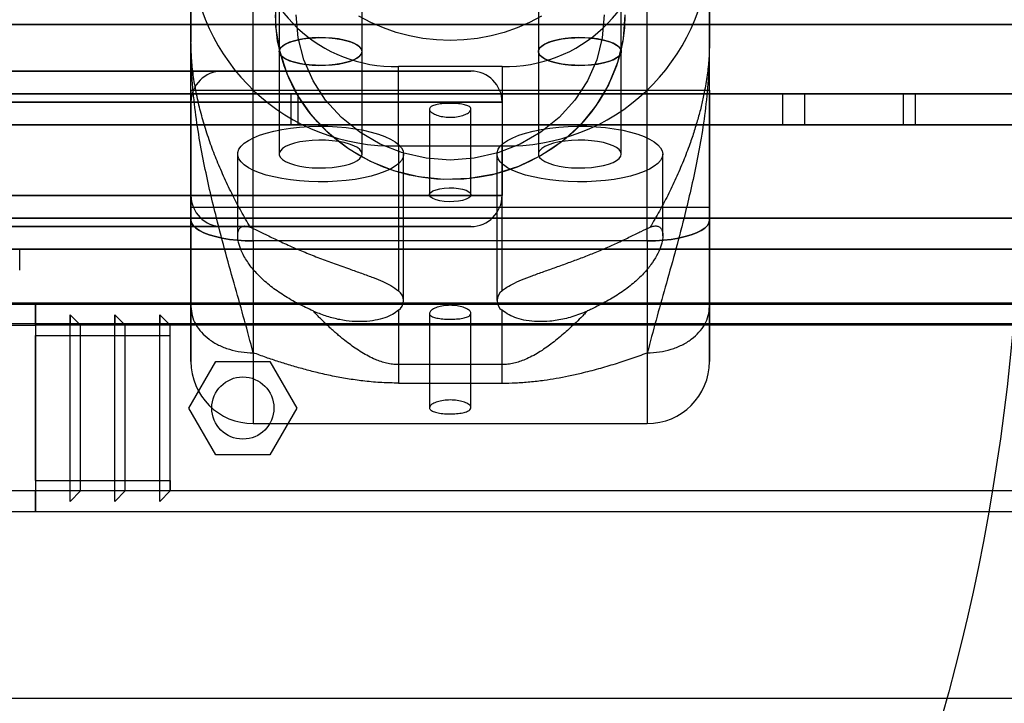
# Model space of a CAD drawing. Units: millimetres. Extents: x 22807 to 32132, y 34204 to 43667.
# Drawn here: x 26849 to 26944, y 41711 to 41777 of the extents above; entities that cross this region are included whole.
import ezdxf

# ---------------------------------------------------------------- set-up
doc = ezdxf.new("R2010")
doc.units = ezdxf.units.MM
doc.header["$LTSCALE"] = 200
doc.layers.add('OTWORY_MONTAŻOWE', color=1, linetype='Continuous')

msp = doc.modelspace()

# ---------------------------------------------------------------- linework, layer by layer
at = {"color": 7, "linetype": 'Continuous', "lineweight": 25}
for p, q in [((26871.508, 41756.033), (26871.508, 41791.417)), ((26909.508, 41756.033), (26909.508, 41791.417)), ((26865.508, 41770.57), (26865.508, 41789.231)), ((26915.508, 41770.57), (26915.508, 41789.231)), ((26865.508, 41784.05), (26865.508, 41775.222)), ((26874.008, 41784.201), (26874.008, 41774.309)), ((26882.008, 41774.309), (26882.008, 41784.201)), ((26899.008, 41784.201), (26899.008, 41774.309)), ((26907.008, 41774.309), (26907.008, 41784.201)), ((26915.508, 41784.05), (26915.508, 41775.222)), ((26865.508, 41759.269), (26865.508, 41781.763)), ((26915.508, 41759.269), (26915.508, 41781.763)), ((26792.5, 41776.92), (27498.516, 41776.92)), ((27483.008, 41776.92), (26808.008, 41776.92)), ((26874.008, 41774.309), (26874.008, 41764.417)), ((26882.008, 41764.417), (26882.008, 41774.309)), ((26899.008, 41774.309), (26899.008, 41764.417)), ((26907.008, 41764.417), (26907.008, 41774.309)), ((26800.508, 41772.42), (26892.508, 41772.42)), ((26892.508, 41772.42), (26800.508, 41772.42)), ((26832.508, 41772.42), (26868.508, 41772.42)), ((26868.508, 41772.42), (26832.508, 41772.42)), ((26895.508, 41772.872), (26885.508, 41772.872)), ((26885.508, 41765.208), (26885.508, 41772.872)), ((26895.508, 41772.872), (26895.508, 41765.208)), ((26865.508, 41770.57), (26915.508, 41770.57)), ((26865.508, 41770.57), (26865.508, 41748.076)), ((26915.508, 41770.57), (26915.508, 41748.076)), ((26794.094, 41770.227), (27144.094, 41770.227)), ((27490.665, 41770.227), (26800.351, 41770.227)), ((26895.508, 41769.42), (26800.508, 41769.42)), ((26800.508, 41769.42), (26895.508, 41769.42)), ((26922.584, 41770.227), (26819.699, 41770.227)), ((26924.706, 41770.227), (26821.82, 41770.227)), ((26822.726, 41770.227), (26875.18, 41770.227)), ((26823.509, 41770.227), (26875.836, 41770.227)), ((26865.508, 41769.42), (26835.508, 41769.42)), ((26835.508, 41769.42), (26865.508, 41769.42)), ((26865.508, 41760.42), (26865.508, 41769.42)), ((26875.18, 41770.227), (26875.836, 41770.227)), ((26875.18, 41767.227), (26875.18, 41770.227)), ((26875.836, 41767.227), (26875.836, 41770.227)), ((26895.508, 41769.42), (26895.508, 41760.42)), ((26922.584, 41770.227), (26924.706, 41770.227)), ((26922.584, 41767.227), (26922.584, 41770.227)), ((26924.706, 41767.227), (26924.706, 41770.227)), ((27002.16, 41770.227), (26934.226, 41770.227)), ((26935.374, 41770.227), (26934.226, 41770.227)), ((26934.226, 41767.227), (26934.226, 41770.227)), ((27003.308, 41770.227), (26935.374, 41770.227)), ((26935.374, 41767.227), (26935.374, 41770.227)), ((26888.508, 41768.745), (26888.508, 41760.486)), ((26892.508, 41760.486), (26892.508, 41768.747)), ((27141.973, 41767.227), (26791.973, 41767.227)), ((26801.201, 41767.227), (27489.815, 41767.227)), ((26922.584, 41767.227), (26819.699, 41767.227)), ((26924.706, 41767.227), (26821.82, 41767.227)), ((26822.726, 41767.227), (26875.18, 41767.227)), ((26823.509, 41767.227), (26875.836, 41767.227)), ((26875.18, 41767.227), (26875.836, 41767.227)), ((26922.584, 41767.227), (26924.706, 41767.227)), ((26935.374, 41767.227), (26934.226, 41767.227)), ((27002.16, 41767.227), (26934.226, 41767.227)), ((27003.308, 41767.227), (26935.374, 41767.227)), ((26885.508, 41765.208), (26885.508, 41751.219)), ((26885.508, 41765.208), (26895.508, 41765.208)), ((26895.508, 41751.219), (26895.508, 41765.208)), ((26870.008, 41764.417), (26870.008, 41756.538)), ((26886.008, 41750.285), (26886.008, 41764.417)), ((26895.008, 41764.417), (26895.008, 41750.285)), ((26911.008, 41756.541), (26911.008, 41764.417)), ((26800.508, 41760.42), (26895.508, 41760.42)), ((26895.508, 41760.42), (26800.508, 41760.42)), ((26835.508, 41760.42), (26865.508, 41760.42)), ((26865.508, 41760.42), (26835.508, 41760.42)), ((26865.508, 41758.045), (26865.508, 41759.269)), ((26915.508, 41759.269), (26865.508, 41759.269)), ((26915.508, 41758.045), (26915.508, 41759.269)), ((26791.973, 41758.227), (27141.973, 41758.227)), ((27489.815, 41758.227), (26801.201, 41758.227)), ((26800.508, 41757.42), (26892.508, 41757.42)), ((26892.508, 41757.42), (26800.508, 41757.42)), ((26868.508, 41757.42), (26832.508, 41757.42)), ((26832.508, 41757.42), (26868.508, 41757.42)), ((26909.508, 41756.033), (26871.508, 41756.033)), ((26871.508, 41756.033), (26871.508, 41738.428)), ((26909.508, 41756.033), (26909.508, 41738.428)), ((27144.094, 41755.227), (26794.094, 41755.227)), ((26800.351, 41755.227), (27490.665, 41755.227)), ((26848.989, 41753.227), (26848.989, 41755.227)), ((26795.508, 41750.07), (27495.508, 41750.07)), ((26795.508, 41750.07), (27495.508, 41750.07)), ((26850.508, 41749.92), (26847.508, 41749.92)), ((26850.508, 41749.92), (26850.508, 41747.92)), ((27440.508, 41749.92), (26850.508, 41749.92)), ((26850.508, 41747.92), (26850.508, 41749.92)), ((26850.508, 41749.334), (26850.508, 41749.92)), ((26850.508, 41749.92), (26850.508, 41747.92)), ((26850.508, 41749.92), (26850.508, 41749.334)), ((26885.508, 41749.352), (26885.508, 41744.113)), ((26895.508, 41744.113), (26895.508, 41749.352)), ((26850.508, 41747.92), (26850.508, 41749.334)), ((26850.508, 41747.92), (26850.508, 41749.334)), ((26850.508, 41749.334), (26850.508, 41747.92)), ((26853.841, 41730.92), (26853.841, 41748.92)), ((26853.841, 41748.92), (26853.841, 41747.92)), ((26854.841, 41747.92), (26853.841, 41748.92)), ((26858.175, 41730.92), (26858.175, 41748.92)), ((26859.175, 41747.92), (26858.175, 41748.92)), ((26858.175, 41748.92), (26858.175, 41747.92)), ((26862.508, 41730.92), (26862.508, 41748.92)), ((26863.508, 41747.92), (26862.508, 41748.92)), ((26862.508, 41748.92), (26862.508, 41747.92)), ((26888.508, 41749.048), (26888.508, 41739.956)), ((26892.508, 41739.954), (26892.508, 41749.045)), ((26795.508, 41748.07), (27495.508, 41748.07)), ((26795.508, 41748.07), (27495.508, 41748.07)), ((26847.508, 41747.92), (26850.508, 41747.92)), ((27440.508, 41747.92), (26850.508, 41747.92)), ((26850.508, 41747.92), (26850.508, 41731.92)), ((26853.841, 41747.92), (26850.508, 41747.92)), ((26853.841, 41731.92), (26853.841, 41747.92)), ((26854.841, 41731.92), (26854.841, 41747.92)), ((26858.175, 41747.92), (26854.841, 41747.92)), ((26858.175, 41731.92), (26858.175, 41747.92)), ((26859.175, 41731.92), (26859.175, 41747.92)), ((26862.508, 41747.92), (26859.175, 41747.92)), ((26862.508, 41731.92), (26862.508, 41747.92)), ((26863.508, 41746.92), (26863.508, 41747.92)), ((26863.508, 41731.92), (26863.508, 41747.92)), ((26865.508, 41748.07), (26915.508, 41748.07)), ((26850.508, 41732.92), (26850.508, 41746.92)), ((26850.508, 41739.92), (26850.508, 41746.92)), ((26850.508, 41746.92), (26863.508, 41746.92)), ((26863.508, 41732.92), (26863.508, 41746.92)), ((26865.312, 41739.92), (26867.91, 41744.42)), ((26867.91, 41744.42), (26873.106, 41744.42)), ((26873.106, 41744.42), (26875.704, 41739.92)), ((26895.508, 41744.113), (26885.508, 41744.113)), ((26885.508, 41744.113), (26885.508, 41742.324)), ((26895.508, 41742.324), (26895.508, 41744.113)), ((26885.508, 41742.324), (26895.508, 41742.324)), ((26850.508, 41739.92), (26850.508, 41732.92)), ((26867.91, 41735.42), (26865.312, 41739.92)), ((26875.704, 41739.92), (26873.106, 41735.42)), ((26871.508, 41738.42), (26909.508, 41738.42)), ((26873.106, 41735.42), (26867.91, 41735.42)), ((26850.508, 41732.92), (26863.508, 41732.92)), ((26863.508, 41732.92), (26863.508, 41731.92)), ((26850.508, 41731.92), (26847.508, 41731.92)), ((27440.508, 41731.92), (26850.508, 41731.92)), ((26850.508, 41729.92), (26850.508, 41731.92)), ((26850.508, 41731.92), (26850.508, 41729.92)), ((26853.841, 41731.92), (26850.508, 41731.92)), ((26850.508, 41731.92), (26850.508, 41730.506)), ((26850.508, 41730.506), (26850.508, 41731.92)), ((26850.508, 41731.92), (26850.508, 41730.506)), ((26854.841, 41731.92), (26853.841, 41730.92)), ((26853.841, 41730.92), (26853.841, 41731.92)), ((26858.175, 41731.92), (26854.841, 41731.92)), ((26859.175, 41731.92), (26858.175, 41730.92)), ((26858.175, 41730.92), (26858.175, 41731.92)), ((26862.508, 41731.92), (26859.175, 41731.92)), ((26862.508, 41730.92), (26862.508, 41731.92)), ((26863.508, 41731.92), (26862.508, 41730.92)), ((26850.508, 41729.92), (26850.508, 41730.506)), ((26850.508, 41730.506), (26850.508, 41729.92)), ((26850.508, 41729.92), (26847.508, 41729.92)), ((27440.508, 41729.92), (26850.508, 41729.92)), ((27489.68, 41711.92), (26801.336, 41711.92))]:
    msp.add_line(p, q, dxfattribs=at)
at = {"color": 7, "linetype": 'Continuous', "lineweight": 25, "flags": 128}
for points in [[(26907.358, 41777.83), (26907.178, 41775.519), (26906.644, 41773.257), (26905.765, 41771.092), (26904.561, 41769.071), (26903.057, 41767.237), (26901.287, 41765.628), (26899.286, 41764.28), (26897.098, 41763.22), (26894.77, 41762.472), (26892.351, 41762.051), (26889.893, 41761.966), (26887.447, 41762.22), (26885.068, 41762.806), (26882.804, 41763.712), (26880.704, 41764.92), (26878.813, 41766.402), (26877.171, 41768.128), (26875.814, 41770.061), (26874.77, 41772.159), (26874.061, 41774.378), (26873.703, 41776.671), (26873.703, 41778.989)], [(26907.358, 41777.83), (26907.306, 41776.585), (26907.151, 41775.347), (26906.892, 41774.124), (26906.533, 41772.925), (26906.075, 41771.755), (26905.522, 41770.623), (26904.875, 41769.536), (26904.14, 41768.499), (26903.321, 41767.52), (26902.423, 41766.605), (26901.451, 41765.759), (26900.412, 41764.987), (26899.312, 41764.295), (26898.158, 41763.686), (26896.956, 41763.164), (26895.715, 41762.733), (26894.442, 41762.394), (26893.144, 41762.151), (26891.83, 41762.005), (26890.508, 41761.956), (26889.186, 41762.005), (26887.872, 41762.151), (26886.574, 41762.394), (26885.301, 41762.733), (26884.06, 41763.164), (26882.858, 41763.686), (26881.704, 41764.295), (26880.604, 41764.987), (26879.565, 41765.759), (26878.593, 41766.605), (26877.695, 41767.52), (26876.876, 41768.499), (26876.141, 41769.536), (26875.495, 41770.623), (26874.941, 41771.755), (26874.483, 41772.925), (26874.124, 41774.124), (26873.865, 41775.347), (26873.71, 41776.585), (26873.658, 41777.83)], [(26905.358, 41777.83), (26905.175, 41775.641), (26904.631, 41773.507), (26903.739, 41771.479), (26902.522, 41769.607), (26901.009, 41767.937), (26899.237, 41766.512), (26897.25, 41765.365), (26895.097, 41764.525), (26892.831, 41764.012), (26890.508, 41763.84), (26888.185, 41764.012), (26885.919, 41764.525), (26883.766, 41765.365), (26881.779, 41766.512), (26880.008, 41767.937), (26878.494, 41769.607), (26877.277, 41771.479), (26876.385, 41773.507), (26875.841, 41775.641), (26875.658, 41777.83)], [(26899.312, 41777.708), (26898.158, 41777.099), (26896.956, 41776.577), (26895.715, 41776.146), (26894.442, 41775.807), (26893.144, 41775.564), (26891.83, 41775.418), (26890.508, 41775.369), (26889.186, 41775.418), (26887.872, 41775.564), (26886.574, 41775.807), (26885.301, 41776.146), (26884.06, 41776.577), (26882.858, 41777.099), (26881.704, 41777.708)], [(26874.008, 41774.309), (26874.06, 41774.524), (26874.214, 41774.734), (26874.466, 41774.932), (26874.81, 41775.115), (26875.237, 41775.276), (26875.736, 41775.413), (26876.293, 41775.521), (26876.895, 41775.597), (26877.526, 41775.641), (26878.169, 41775.649), (26878.808, 41775.623), (26879.426, 41775.563), (26880.008, 41775.471), (26880.538, 41775.348), (26881.002, 41775.198), (26881.389, 41775.026), (26881.688, 41774.835), (26881.892, 41774.63), (26881.995, 41774.417), (26881.995, 41774.201), (26881.892, 41773.988), (26881.688, 41773.783), (26881.389, 41773.592), (26881.002, 41773.42), (26880.538, 41773.27), (26880.008, 41773.147), (26879.426, 41773.055), (26878.808, 41772.995), (26878.169, 41772.969), (26877.526, 41772.977), (26876.895, 41773.021), (26876.293, 41773.097), (26875.736, 41773.205), (26875.237, 41773.342), (26874.81, 41773.503), (26874.466, 41773.686), (26874.214, 41773.884), (26874.06, 41774.094), (26874.008, 41774.309)], [(26882.008, 41774.309), (26881.956, 41774.524), (26881.802, 41774.734), (26881.55, 41774.932), (26881.206, 41775.115), (26880.779, 41775.276), (26880.28, 41775.413), (26879.723, 41775.521), (26879.121, 41775.597), (26878.49, 41775.641), (26877.847, 41775.649), (26877.208, 41775.623), (26876.59, 41775.563), (26876.008, 41775.471), (26875.478, 41775.348), (26875.014, 41775.198), (26874.627, 41775.026), (26874.328, 41774.835), (26874.124, 41774.63), (26874.021, 41774.417), (26874.021, 41774.201), (26874.124, 41773.988), (26874.328, 41773.783), (26874.627, 41773.592), (26875.014, 41773.42), (26875.478, 41773.27), (26876.008, 41773.147), (26876.59, 41773.055), (26877.208, 41772.995), (26877.847, 41772.969), (26878.49, 41772.977), (26879.121, 41773.021), (26879.723, 41773.097), (26880.28, 41773.205), (26880.779, 41773.342), (26881.206, 41773.503), (26881.55, 41773.686), (26881.802, 41773.884), (26881.956, 41774.094), (26882.008, 41774.309)], [(26899.008, 41774.309), (26899.06, 41774.524), (26899.214, 41774.734), (26899.466, 41774.932), (26899.81, 41775.115), (26900.237, 41775.276), (26900.736, 41775.413), (26901.293, 41775.521), (26901.895, 41775.597), (26902.526, 41775.641), (26903.169, 41775.649), (26903.808, 41775.623), (26904.426, 41775.563), (26905.008, 41775.471), (26905.538, 41775.348), (26906.002, 41775.198), (26906.389, 41775.026), (26906.688, 41774.835), (26906.892, 41774.63), (26906.995, 41774.417), (26906.995, 41774.201), (26906.892, 41773.988), (26906.688, 41773.783), (26906.389, 41773.592), (26906.002, 41773.42), (26905.538, 41773.27), (26905.008, 41773.147), (26904.426, 41773.055), (26903.808, 41772.995), (26903.169, 41772.969), (26902.526, 41772.977), (26901.895, 41773.021), (26901.293, 41773.097), (26900.736, 41773.205), (26900.237, 41773.342), (26899.81, 41773.503), (26899.466, 41773.686), (26899.214, 41773.884), (26899.06, 41774.094), (26899.008, 41774.309)], [(26907.008, 41774.309), (26906.956, 41774.524), (26906.802, 41774.734), (26906.55, 41774.932), (26906.206, 41775.115), (26905.779, 41775.276), (26905.28, 41775.413), (26904.723, 41775.521), (26904.121, 41775.597), (26903.49, 41775.641), (26902.847, 41775.649), (26902.208, 41775.623), (26901.59, 41775.563), (26901.008, 41775.471), (26900.478, 41775.348), (26900.014, 41775.198), (26899.627, 41775.026), (26899.328, 41774.835), (26899.124, 41774.63), (26899.021, 41774.417), (26899.021, 41774.201), (26899.124, 41773.988), (26899.328, 41773.783), (26899.627, 41773.592), (26900.014, 41773.42), (26900.478, 41773.27), (26901.008, 41773.147), (26901.59, 41773.055), (26902.208, 41772.995), (26902.847, 41772.969), (26903.49, 41772.977), (26904.121, 41773.021), (26904.723, 41773.097), (26905.28, 41773.205), (26905.779, 41773.342), (26906.206, 41773.503), (26906.55, 41773.686), (26906.802, 41773.884), (26906.956, 41774.094), (26907.008, 41774.309)], [(26886.008, 41764.417), (26885.956, 41764.111), (26885.8, 41763.809), (26885.543, 41763.515), (26885.187, 41763.233), (26884.738, 41762.967), (26884.201, 41762.719), (26883.584, 41762.493), (26882.893, 41762.293), (26882.139, 41762.12), (26881.331, 41761.977), (26880.48, 41761.866), (26879.597, 41761.788), (26878.693, 41761.744), (26877.78, 41761.735), (26876.87, 41761.762), (26875.974, 41761.822), (26875.106, 41761.917), (26874.275, 41762.044), (26873.492, 41762.203), (26872.769, 41762.39), (26872.114, 41762.603), (26871.536, 41762.84), (26871.042, 41763.098), (26870.639, 41763.373), (26870.332, 41763.661), (26870.125, 41763.96), (26870.021, 41764.264), (26870.021, 41764.57), (26870.125, 41764.874), (26870.332, 41765.173), (26870.639, 41765.461), (26871.042, 41765.736), (26871.536, 41765.994), (26872.114, 41766.231), (26872.769, 41766.444), (26873.492, 41766.631), (26874.275, 41766.79), (26875.106, 41766.917), (26875.974, 41767.011), (26876.87, 41767.072), (26877.78, 41767.099), (26878.693, 41767.09), (26879.597, 41767.046), (26880.48, 41766.968), (26881.331, 41766.857), (26882.139, 41766.714), (26882.893, 41766.541), (26883.584, 41766.341), (26884.201, 41766.115), (26884.738, 41765.867), (26885.187, 41765.601), (26885.543, 41765.318), (26885.8, 41765.025), (26885.956, 41764.723), (26886.008, 41764.417)], [(26911.008, 41764.417), (26910.956, 41764.111), (26910.8, 41763.809), (26910.543, 41763.515), (26910.187, 41763.233), (26909.738, 41762.967), (26909.201, 41762.719), (26908.584, 41762.493), (26907.893, 41762.293), (26907.139, 41762.12), (26906.331, 41761.977), (26905.48, 41761.866), (26904.597, 41761.788), (26903.693, 41761.744), (26902.78, 41761.735), (26901.87, 41761.762), (26900.974, 41761.822), (26900.106, 41761.917), (26899.275, 41762.044), (26898.492, 41762.203), (26897.769, 41762.39), (26897.114, 41762.603), (26896.536, 41762.84), (26896.042, 41763.098), (26895.639, 41763.373), (26895.332, 41763.661), (26895.125, 41763.96), (26895.021, 41764.264), (26895.021, 41764.57), (26895.125, 41764.874), (26895.332, 41765.173), (26895.639, 41765.461), (26896.042, 41765.736), (26896.536, 41765.994), (26897.114, 41766.231), (26897.769, 41766.444), (26898.492, 41766.631), (26899.275, 41766.79), (26900.106, 41766.917), (26900.974, 41767.011), (26901.87, 41767.072), (26902.78, 41767.099), (26903.693, 41767.09), (26904.597, 41767.046), (26905.48, 41766.968), (26906.331, 41766.857), (26907.139, 41766.714), (26907.893, 41766.541), (26908.584, 41766.341), (26909.201, 41766.115), (26909.738, 41765.867), (26910.187, 41765.601), (26910.543, 41765.318), (26910.8, 41765.025), (26910.956, 41764.723), (26911.008, 41764.417)], [(26882.008, 41764.417), (26881.956, 41764.632), (26881.802, 41764.842), (26881.55, 41765.04), (26881.206, 41765.223), (26880.779, 41765.384), (26880.28, 41765.521), (26879.723, 41765.629), (26879.121, 41765.705), (26878.49, 41765.749), (26877.847, 41765.757), (26877.208, 41765.731), (26876.59, 41765.671), (26876.008, 41765.579), (26875.478, 41765.456), (26875.014, 41765.306), (26874.627, 41765.134), (26874.328, 41764.943), (26874.124, 41764.738), (26874.021, 41764.525), (26874.021, 41764.309), (26874.124, 41764.096), (26874.328, 41763.891), (26874.627, 41763.7), (26875.014, 41763.527), (26875.478, 41763.378), (26876.008, 41763.255), (26876.59, 41763.163), (26877.208, 41763.103), (26877.847, 41763.077), (26878.49, 41763.085), (26879.121, 41763.129), (26879.723, 41763.205), (26880.28, 41763.313), (26880.779, 41763.45), (26881.206, 41763.611), (26881.55, 41763.794), (26881.802, 41763.992), (26881.956, 41764.202), (26882.008, 41764.417)], [(26907.008, 41764.417), (26906.956, 41764.632), (26906.802, 41764.842), (26906.55, 41765.04), (26906.206, 41765.223), (26905.779, 41765.384), (26905.28, 41765.521), (26904.723, 41765.629), (26904.121, 41765.705), (26903.49, 41765.749), (26902.847, 41765.757), (26902.208, 41765.731), (26901.59, 41765.671), (26901.008, 41765.579), (26900.478, 41765.456), (26900.014, 41765.306), (26899.627, 41765.134), (26899.328, 41764.943), (26899.124, 41764.738), (26899.021, 41764.525), (26899.021, 41764.309), (26899.124, 41764.096), (26899.328, 41763.891), (26899.627, 41763.7), (26900.014, 41763.527), (26900.478, 41763.378), (26901.008, 41763.255), (26901.59, 41763.163), (26902.208, 41763.103), (26902.847, 41763.077), (26903.49, 41763.085), (26904.121, 41763.129), (26904.723, 41763.205), (26905.28, 41763.313), (26905.779, 41763.45), (26906.206, 41763.611), (26906.55, 41763.794), (26906.802, 41763.992), (26906.956, 41764.202), (26907.008, 41764.417)], [(26892.508, 41760.486), (26892.454, 41760.331), (26892.295, 41760.185), (26892.04, 41760.055), (26891.702, 41759.948), (26891.3, 41759.87), (26890.855, 41759.826), (26890.392, 41759.817), (26889.934, 41759.844), (26889.508, 41759.905), (26889.136, 41759.998), (26888.837, 41760.118), (26888.629, 41760.257), (26888.522, 41760.408), (26888.522, 41760.564), (26888.629, 41760.715), (26888.837, 41760.855), (26889.136, 41760.974), (26889.508, 41761.067), (26889.934, 41761.129), (26890.392, 41761.156), (26890.855, 41761.147), (26891.3, 41761.102), (26891.702, 41761.024), (26892.04, 41760.917), (26892.295, 41760.787), (26892.454, 41760.641), (26892.508, 41760.486)], [(26871.508, 41756.033), (26870.725, 41756.051), (26869.955, 41756.102), (26869.212, 41756.187), (26868.508, 41756.303), (26867.855, 41756.449), (26867.265, 41756.623), (26866.748, 41756.821), (26866.312, 41757.039), (26865.965, 41757.275), (26865.712, 41757.525), (26865.559, 41757.783), (26865.508, 41758.045)], [(26865.508, 41758.045), (26865.559, 41757.783), (26865.712, 41757.525), (26865.965, 41757.275), (26866.312, 41757.039), (26866.748, 41756.821), (26867.265, 41756.623), (26867.855, 41756.449), (26868.508, 41756.303), (26869.212, 41756.187), (26869.955, 41756.102), (26870.725, 41756.051), (26871.508, 41756.033)], [(26915.508, 41758.045), (26915.457, 41757.783), (26915.304, 41757.525), (26915.051, 41757.275), (26914.704, 41757.039), (26914.268, 41756.821), (26913.751, 41756.623), (26913.161, 41756.449), (26912.508, 41756.303), (26911.804, 41756.187), (26911.061, 41756.102), (26910.291, 41756.051), (26909.508, 41756.033)], [(26909.508, 41756.033), (26910.291, 41756.051), (26911.061, 41756.102), (26911.804, 41756.187), (26912.508, 41756.303), (26913.161, 41756.449), (26913.751, 41756.623), (26914.268, 41756.821), (26914.704, 41757.039), (26915.051, 41757.275), (26915.304, 41757.525), (26915.457, 41757.783), (26915.508, 41758.045)]]:
    msp.add_lwpolyline(points, dxfattribs=at)
at = {"color": 7, "linetype": 'Continuous', "lineweight": 25}
msp.add_circle((26870.508, 41739.92), 3, dxfattribs=at)
msp.add_circle((26870.508, 41739.92), 3, dxfattribs=at)
for centre, radius, start, end in [((26885.114, 41786.479), 13.613, 181.75858, 271.65673), ((26895.902, 41786.479), 13.613, 268.34327, 358.24142), ((26884.946, 41784.647), 19.447, 181.75858, 271.65673), ((26896.07, 41784.647), 19.447, 268.34327, 358.24142), ((26868.508, 41769.42), 3, 90, 180), ((26868.508, 41769.42), 3, 90, 180), ((26892.508, 41769.42), 3, 0, 90), ((26892.508, 41769.42), 3, 0, 90), ((26868.508, 41760.42), 3, 180, 270), ((26868.508, 41760.42), 3, 180, 270), ((26892.508, 41760.42), 3, 270, 0), ((26892.508, 41760.42), 3, 270, 0), ((26884.849, 41750.285), 1.143, 305.20874, 54.79126), ((26896.167, 41750.285), 1.143, 125.20874, 234.79126), ((26871.508, 41744.42), 6, 180, 270), ((26909.508, 41744.42), 6, 270, 0)]:
    msp.add_arc(centre, radius, start, end, dxfattribs=at)
for points, knots in [([(26865.508, 41758.045), (26865.508, 41758.594), (26865.508, 41759.689), (26865.508, 41761.383), (26865.508, 41763.081), (26865.508, 41764.775), (26865.508, 41766.452), (26865.508, 41768.09), (26865.508, 41769.68), (26865.508, 41771.214), (26865.508, 41772.727), (26865.508, 41774.21), (26865.508, 41775.649), (26865.508, 41777.275), (26865.508, 41779.024), (26865.508, 41780.792), (26865.508, 41782.316), (26865.508, 41783.418), (26865.508, 41784.186), (26865.508, 41784.706), (26865.508, 41785.14), (26865.508, 41785.434), (26865.508, 41785.407), (26865.508, 41785.394)], [0, 0, 0, 0, 0.043039, 0.08593, 0.128981, 0.170682, 0.212248, 0.253959, 0.29355, 0.333026, 0.372628, 0.41362, 0.454484, 0.495487, 0.559492, 0.62351, 0.688201, 0.752904, 0.795189, 0.837334, 0.87963, 0.939812, 1, 1, 1, 1]), ([(26915.508, 41758.045), (26915.508, 41758.594), (26915.508, 41759.689), (26915.508, 41761.383), (26915.508, 41763.081), (26915.508, 41764.775), (26915.508, 41766.452), (26915.508, 41768.09), (26915.508, 41769.68), (26915.508, 41771.214), (26915.508, 41772.727), (26915.508, 41774.21), (26915.508, 41775.649), (26915.508, 41777.275), (26915.508, 41779.024), (26915.508, 41780.792), (26915.508, 41782.316), (26915.508, 41783.418), (26915.508, 41784.186), (26915.508, 41784.706), (26915.508, 41785.14), (26915.508, 41785.434), (26915.508, 41785.407), (26915.508, 41785.394)], [0, 0, 0, 0, 0.043039, 0.08593, 0.128981, 0.170682, 0.212248, 0.253959, 0.29355, 0.333026, 0.372628, 0.41362, 0.454484, 0.495487, 0.559492, 0.62351, 0.688201, 0.752904, 0.795189, 0.837334, 0.87963, 0.939812, 1, 1, 1, 1]), ([(26865.508, 41749.7), (26865.508, 41750.52), (26865.508, 41752.163), (26865.508, 41754.511), (26865.508, 41756.835), (26865.508, 41759.124), (26865.508, 41761.432), (26865.508, 41763.522), (26865.508, 41765.496), (26865.508, 41767.279), (26865.508, 41769.141), (26865.508, 41771.052), (26865.508, 41773.051), (26865.508, 41774.507), (26865.508, 41775.222)], [0, 0, 0, 0, 0.091592, 0.183441, 0.277024, 0.372775, 0.466208, 0.565416, 0.634361, 0.711133, 0.783195, 0.855905, 0.929257, 1, 1, 1, 1]), ([(26871.226, 41757.36), (26870.927, 41757.871), (26870.35, 41758.858), (26869.521, 41760.436), (26868.746, 41762.046), (26868.032, 41763.7), (26867.394, 41765.366), (26866.838, 41767.034), (26866.372, 41768.699), (26865.997, 41770.354), (26865.721, 41771.999), (26865.542, 41773.634), (26865.519, 41774.7), (26865.508, 41775.222)], [0, 0, 0, 0, 0.108559, 0.209572, 0.315004, 0.415048, 0.508306, 0.601337, 0.68795, 0.768601, 0.849635, 0.926452, 1, 1, 1, 1]), ([(26871.508, 41745.246), (26871.229, 41746.299), (26870.662, 41748.434), (26869.764, 41751.586), (26868.856, 41754.851), (26868.052, 41757.878), (26867.371, 41760.684), (26866.809, 41763.23), (26866.294, 41765.943), (26865.866, 41768.852), (26865.564, 41771.94), (26865.527, 41774.133), (26865.508, 41775.222)], [0, 0, 0, 0, 0.116585, 0.23641, 0.358549, 0.482747, 0.566883, 0.652326, 0.738827, 0.82614, 0.913659, 1, 1, 1, 1]), ([(26915.508, 41775.222), (26915.489, 41774.133), (26915.452, 41771.94), (26915.15, 41768.852), (26914.722, 41765.943), (26914.207, 41763.23), (26913.646, 41760.683), (26912.963, 41757.879), (26912.161, 41754.85), (26911.252, 41751.587), (26910.355, 41748.434), (26909.788, 41746.299), (26909.508, 41745.246)], [0, 0, 0, 0, 0.086342, 0.173859, 0.261175, 0.347668, 0.433111, 0.517286, 0.641454, 0.763596, 0.883404, 1, 1, 1, 1]), ([(26915.508, 41775.222), (26915.497, 41774.7), (26915.474, 41773.634), (26915.295, 41771.999), (26915.043, 41770.497), (26914.744, 41769.13), (26914.424, 41767.895), (26914.046, 41766.634), (26913.572, 41765.235), (26912.984, 41763.701), (26912.271, 41762.048), (26911.495, 41760.438), (26910.666, 41758.859), (26910.088, 41757.871), (26909.79, 41757.36)], [0, 0, 0, 0, 0.07355, 0.150368, 0.231404, 0.291373, 0.35462, 0.421356, 0.491756, 0.58491, 0.6849, 0.790346, 0.891436, 1, 1, 1, 1]), ([(26915.508, 41749.7), (26915.508, 41750.518), (26915.508, 41752.162), (26915.508, 41754.51), (26915.508, 41756.836), (26915.508, 41759.029), (26915.508, 41761.363), (26915.508, 41763.453), (26915.508, 41765.519), (26915.508, 41767.278), (26915.508, 41769.14), (26915.508, 41771.052), (26915.508, 41773.051), (26915.508, 41774.507), (26915.508, 41775.222)], [0, 0, 0, 0, 0.09137, 0.183746, 0.276858, 0.372759, 0.454749, 0.568315, 0.634351, 0.711051, 0.783194, 0.855905, 0.929264, 1, 1, 1, 1]), ([(26892.508, 41768.747), (26892.486, 41768.67), (26892.442, 41768.514), (26892.1, 41768.279), (26891.595, 41768.087), (26890.962, 41767.97), (26890.28, 41767.953), (26889.625, 41768.038), (26889.069, 41768.207), (26888.673, 41768.431), (26888.483, 41768.673), (26888.521, 41768.897), (26888.781, 41769.08), (26889.234, 41769.211), (26889.832, 41769.289), (26890.506, 41769.314), (26891.178, 41769.289), (26891.775, 41769.213), (26892.229, 41769.082), (26892.473, 41768.92), (26892.498, 41768.797), (26892.508, 41768.747)], [0, 0, 0, 0, 0.053431, 0.106852, 0.160511, 0.214326, 0.267886, 0.321178, 0.374603, 0.428357, 0.482126, 0.535567, 0.588851, 0.64239, 0.696202, 0.749878, 0.803225, 0.856561, 0.910216, 0.964033, 1, 1, 1, 1]), ([(26865.508, 41758.045), (26865.508, 41757.506), (26865.508, 41756.43), (26865.508, 41754.888), (26865.508, 41753.429), (26865.508, 41752.065), (26865.508, 41750.801), (26865.508, 41749.652), (26865.508, 41748.618), (26865.508, 41747.7), (26865.508, 41746.877), (26865.508, 41746.157), (26865.508, 41745.55), (26865.508, 41744.978), (26865.508, 41744.54), (26865.508, 41744.366), (26865.508, 41744.516), (26865.508, 41744.944), (26865.508, 41745.516), (26865.508, 41746.136), (26865.508, 41746.995), (26865.508, 41748.138), (26865.508, 41749.179), (26865.508, 41749.7)], [0, 0, 0, 0, 0.043039, 0.08593, 0.128981, 0.170682, 0.212248, 0.253959, 0.29355, 0.333026, 0.372628, 0.41362, 0.454484, 0.495487, 0.559492, 0.62351, 0.688201, 0.752904, 0.795189, 0.837334, 0.87963, 0.939812, 1, 1, 1, 1]), ([(26915.508, 41758.045), (26915.508, 41757.506), (26915.508, 41756.43), (26915.508, 41754.888), (26915.508, 41753.429), (26915.508, 41752.065), (26915.508, 41750.801), (26915.508, 41749.652), (26915.508, 41748.618), (26915.508, 41747.7), (26915.508, 41746.877), (26915.508, 41746.157), (26915.508, 41745.55), (26915.508, 41744.978), (26915.508, 41744.54), (26915.508, 41744.366), (26915.508, 41744.516), (26915.508, 41744.944), (26915.508, 41745.516), (26915.508, 41746.136), (26915.508, 41746.995), (26915.508, 41748.138), (26915.508, 41749.179), (26915.508, 41749.7)], [0, 0, 0, 0, 0.043039, 0.08593, 0.128981, 0.170682, 0.212248, 0.253959, 0.29355, 0.333026, 0.372628, 0.41362, 0.454484, 0.495487, 0.559492, 0.62351, 0.688201, 0.752904, 0.795189, 0.837334, 0.87963, 0.939812, 1, 1, 1, 1]), ([(26877.285, 41749.28), (26876.803, 41749.507), (26875.826, 41749.968), (26874.444, 41750.763), (26873.175, 41751.652), (26872.083, 41752.617), (26871.181, 41753.654), (26870.559, 41754.634), (26870.175, 41755.522), (26870.011, 41756.208), (26869.999, 41756.753), (26870.1, 41757.144), (26870.318, 41757.404), (26870.678, 41757.532), (26871.025, 41757.422), (26871.225, 41757.358)], [0, 0, 0, 0, 0.091523, 0.185706, 0.277228, 0.371387, 0.463269, 0.557879, 0.629809, 0.703541, 0.757579, 0.812996, 0.867123, 0.923314, 1, 1, 1, 1]), ([(26871.226, 41757.36), (26871.447, 41757.261), (26871.892, 41757.061), (26872.775, 41756.625), (26873.866, 41756.097), (26875.142, 41755.511), (26876.503, 41754.932), (26877.888, 41754.383), (26879.341, 41753.845), (26880.72, 41753.357), (26881.992, 41752.908), (26883.08, 41752.507), (26884.025, 41752.116), (26884.887, 41751.696), (26885.285, 41751.39), (26885.508, 41751.219)], [0, 0, 0, 0, 0.069938, 0.141086, 0.228993, 0.319095, 0.397771, 0.478583, 0.557352, 0.639084, 0.708287, 0.779704, 0.845837, 0.913805, 1, 1, 1, 1]), ([(26895.508, 41751.219), (26895.608, 41751.302), (26895.878, 41751.526), (26896.489, 41751.878), (26897.362, 41752.278), (26898.391, 41752.678), (26899.519, 41753.084), (26900.713, 41753.504), (26901.932, 41753.939), (26903.151, 41754.394), (26904.377, 41754.877), (26905.573, 41755.381), (26906.777, 41755.922), (26907.912, 41756.464), (26908.961, 41756.983), (26909.514, 41757.234), (26909.789, 41757.36)], [0, 0, 0, 0, 0.041788, 0.112086, 0.182374, 0.251727, 0.321073, 0.388379, 0.455701, 0.52365, 0.591633, 0.666108, 0.740624, 0.827185, 0.913753, 1, 1, 1, 1]), ([(26909.789, 41757.361), (26909.922, 41757.408), (26910.192, 41757.503), (26910.529, 41757.479), (26910.792, 41757.321), (26910.954, 41757.037), (26911.02, 41756.656), (26910.993, 41756.137), (26910.817, 41755.448), (26910.437, 41754.61), (26909.885, 41753.743), (26909.136, 41752.839), (26908.164, 41751.918), (26906.965, 41751.019), (26905.606, 41750.195), (26904.5, 41749.635), (26903.864, 41749.343), (26903.728, 41749.28)], [0, 0, 0, 0, 0.0504, 0.102202, 0.152655, 0.204758, 0.252869, 0.30197, 0.375931, 0.451999, 0.527891, 0.605345, 0.695147, 0.78742, 0.879433, 0.974157, 1, 1, 1, 1]), ([(26885.508, 41749.352), (26885.333, 41749.216), (26884.984, 41748.944), (26884.214, 41748.608), (26883.286, 41748.363), (26882.223, 41748.236), (26881.065, 41748.255), (26879.861, 41748.417), (26878.641, 41748.734), (26877.784, 41749.055), (26877.339, 41749.256), (26877.285, 41749.28)], [0, 0, 0, 0, 0.124474, 0.248937, 0.373536, 0.498117, 0.620006, 0.74191, 0.862553, 0.983251, 1, 1, 1, 1]), ([(26892.508, 41749.045), (26892.486, 41748.973), (26892.442, 41748.828), (26892.1, 41748.663), (26891.595, 41748.549), (26890.962, 41748.49), (26890.28, 41748.481), (26889.625, 41748.523), (26889.069, 41748.617), (26888.673, 41748.766), (26888.483, 41748.966), (26888.521, 41749.199), (26888.781, 41749.438), (26889.234, 41749.648), (26889.832, 41749.793), (26890.506, 41749.845), (26891.178, 41749.794), (26891.775, 41749.65), (26892.229, 41749.441), (26892.473, 41749.226), (26892.498, 41749.097), (26892.508, 41749.045)], [0, 0, 0, 0, 0.053432, 0.106855, 0.160512, 0.214328, 0.267889, 0.321176, 0.3746, 0.428355, 0.482122, 0.535565, 0.588853, 0.642392, 0.696203, 0.749881, 0.803225, 0.856557, 0.910215, 0.96403, 1, 1, 1, 1]), ([(26903.729, 41749.279), (26903.474, 41749.169), (26902.754, 41748.858), (26901.531, 41748.494), (26900.161, 41748.265), (26898.915, 41748.232), (26897.836, 41748.342), (26896.912, 41748.573), (26896.09, 41748.907), (26895.713, 41749.195), (26895.508, 41749.352)], [0, 0, 0, 0, 0.0781888, 0.2209491, 0.3636259, 0.4892901, 0.6149596, 0.7354031, 0.8558629, 1, 1, 1, 1]), ([(26885.508, 41744.113), (26885.318, 41744.119), (26885.026, 41744.129), (26884.649, 41744.186), (26884.27, 41744.263), (26883.802, 41744.396), (26883.218, 41744.62), (26882.598, 41744.918), (26881.951, 41745.289), (26881.345, 41745.688), (26880.753, 41746.117), (26880.256, 41746.504), (26879.832, 41746.853), (26879.509, 41747.129), (26879.204, 41747.399), (26878.904, 41747.671), (26878.588, 41747.967), (26878.255, 41748.289), (26877.937, 41748.604), (26877.612, 41748.936), (26877.404, 41749.155), (26877.285, 41749.28)], [0, 0, 0, 0, 0.041232, 0.063224, 0.086509, 0.13176, 0.184119, 0.254361, 0.329443, 0.410003, 0.48315, 0.56507, 0.614901, 0.663155, 0.704432, 0.748877, 0.796494, 0.847281, 0.901241, 0.943649, 1, 1, 1, 1]), ([(26903.729, 41749.279), (26903.664, 41749.21), (26903.542, 41749.082), (26903.372, 41748.906), (26903.229, 41748.758), (26902.941, 41748.467), (26902.519, 41748.051), (26901.965, 41747.533), (26901.406, 41747.037), (26900.835, 41746.561), (26900.246, 41746.103), (26899.658, 41745.678), (26899.056, 41745.283), (26898.413, 41744.915), (26897.796, 41744.619), (26897.214, 41744.396), (26896.661, 41744.24), (26896.097, 41744.134), (26895.698, 41744.119), (26895.508, 41744.113)], [0, 0, 0, 0, 0.0309376, 0.0576881, 0.0802514, 0.0986277, 0.1922324, 0.2755838, 0.3486872, 0.4383461, 0.5193259, 0.5916565, 0.6717295, 0.7462782, 0.8159185, 0.8682892, 0.9135437, 0.9587596, 1, 1, 1, 1]), ([(26885.508, 41742.324), (26884.979, 41742.333), (26883.897, 41742.352), (26882.31, 41742.493), (26880.784, 41742.702), (26879.308, 41742.968), (26877.903, 41743.276), (26876.535, 41743.625), (26875.244, 41743.99), (26873.979, 41744.38), (26872.737, 41744.794), (26871.921, 41745.094), (26871.508, 41745.246)], [0, 0, 0, 0, 0.105921, 0.216673, 0.321449, 0.420992, 0.527538, 0.622885, 0.719726, 0.813071, 0.905567, 1, 1, 1, 1]), ([(26895.508, 41742.324), (26895.947, 41742.33), (26896.842, 41742.343), (26898.201, 41742.444), (26899.499, 41742.595), (26900.743, 41742.791), (26901.942, 41743.017), (26903.314, 41743.322), (26904.819, 41743.713), (26906.415, 41744.18), (26907.976, 41744.685), (26908.992, 41745.057), (26909.508, 41745.246)], [0, 0, 0, 0, 0.087973, 0.179168, 0.274233, 0.353952, 0.438368, 0.527658, 0.648819, 0.767683, 0.881985, 1, 1, 1, 1]), ([(26892.508, 41739.954), (26892.486, 41739.88), (26892.442, 41739.733), (26892.098, 41739.555), (26891.592, 41739.427), (26890.958, 41739.358), (26890.275, 41739.348), (26889.619, 41739.398), (26889.063, 41739.507), (26888.669, 41739.671), (26888.482, 41739.878), (26888.523, 41740.11), (26888.787, 41740.339), (26889.245, 41740.535), (26889.845, 41740.666), (26890.52, 41740.712), (26891.193, 41740.663), (26891.789, 41740.529), (26892.239, 41740.332), (26892.475, 41740.129), (26892.499, 41740.003), (26892.508, 41739.954)], [0, 0, 0, 0, 0.053585, 0.107166, 0.160842, 0.214582, 0.268218, 0.321744, 0.375327, 0.429044, 0.482763, 0.53635, 0.589877, 0.643507, 0.697246, 0.750927, 0.804475, 0.858022, 0.911701, 0.96544, 1, 1, 1, 1])]:
    msp.add_open_spline(points, degree=3, knots=knots, dxfattribs=at)
for points in [[(26865.508, 41749.7), (26865.53, 41749.409), (26865.575, 41748.825), (26865.932, 41747.984), (26866.486, 41747.209), (26867.238, 41746.53), (26868.153, 41745.972), (26869.197, 41745.56), (26870.33, 41745.295), (26871.115, 41745.262), (26871.508, 41745.246)], [(26909.508, 41745.246), (26909.901, 41745.262), (26910.686, 41745.295), (26911.819, 41745.56), (26912.863, 41745.972), (26913.778, 41746.53), (26914.53, 41747.209), (26915.084, 41747.984), (26915.441, 41748.825), (26915.486, 41749.409), (26915.508, 41749.7)]]:
    msp.add_open_spline(points, degree=3, dxfattribs=at)
at = {"layer": 'OTWORY_MONTAŻOWE'}
msp.add_circle((26745.508, 41764.92), 200, dxfattribs=at)

doc.saveas('drawing.dxf')
